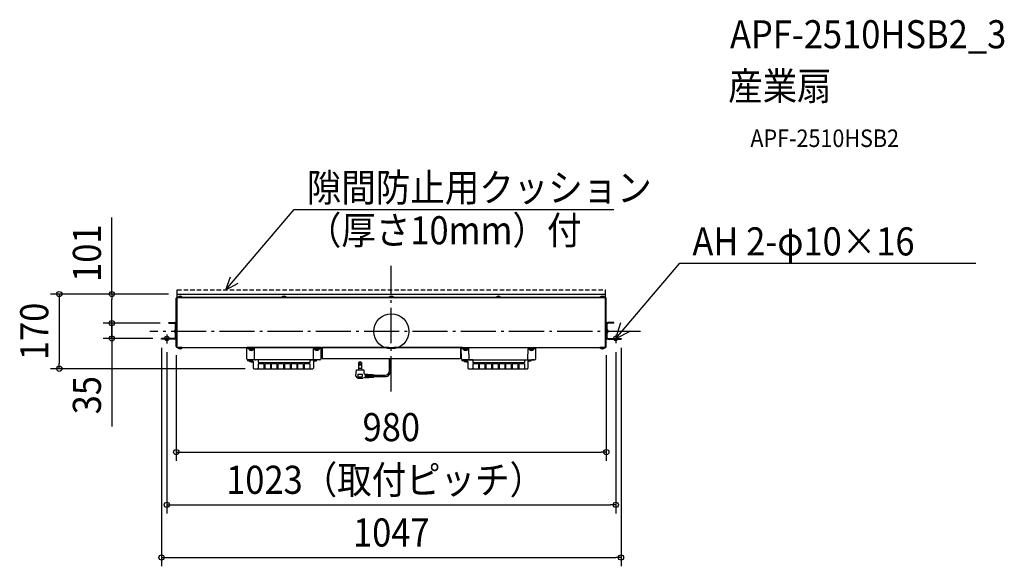
# Model space of a CAD drawing. Extents: x -847 to 1397, y -535 to 710.
import ezdxf
from ezdxf.enums import TextEntityAlignment as Align

# ---------------------------------------------------------------- set-up
doc = ezdxf.new("R2010")
doc.units = 0
doc.header["$LTSCALE"] = 20
doc.header["$PDMODE"] = 3
doc.header["$PDSIZE"] = -2
doc.linetypes.add('DASHDOT', pattern=[5.5, 4, -0.6, 0.3, -0.6])
doc.linetypes.add('DASHED', pattern=[0.75, 0.5, -0.25])
for name, color, linetype in [('ARRANGE', 1, 'CONTINUOUS'), ('BASIS', 6, 'DASHDOT'), ('DETAIL', 5, 'CONTINUOUS'), ('ETC', 61, 'CONTINUOUS'), ('FIX', 11, 'CONTINUOUS'), ('NOTE', 4, 'CONTINUOUS'), ('OUTLINE', 3, 'CONTINUOUS'), ('SIZE', 30, 'CONTINUOUS')]:
    doc.layers.add(name, color=color, linetype=linetype)
doc.styles.get("Standard").update_dxf_attribs({"font": 'SIMPLEX.shx', "width": 0.9, "height": 64, "bigfont": 'BIGFONT.shx'})

msp = doc.modelspace()

# ---------------------------------------------------------------- linework, layer by layer
at = {"layer": 'ARRANGE', "color": 1, "linetype": 'CONTINUOUS'}
msp.add_circle((0, 0), 40, dxfattribs=at)
msp.add_point((0, 0), dxfattribs=at)
at = {"layer": 'BASIS', "color": 6, "linetype": 'DASHDOT'}
for p, q in [((0, -136.558032), (0, 149.251409)), ((568.144276, 0), (-550.380732, 0))]:
    msp.add_line(p, q, dxfattribs=at)
at = {"layer": 'DETAIL', "color": 5, "linetype": 'DASHED'}
for p, q in [((-487.999995, 95), (488.00001, 95)), ((-487.999995, 84.999995), (-487.999995, 95)), ((488.00001, 84.999995), (488.00001, 95))]:
    msp.add_line(p, q, dxfattribs=at)
at = {"layer": 'DETAIL', "color": 5, "linetype": 'CONTINUOUS'}
for p, q in [((-489.99999, -34.6), (-489.99999, 75.399995)), ((-489.99999, 75.000005), (-487.999995, 75.000005)), ((-489.199995, 75.399995), (-489.199995, 75.000005)), ((-489.199995, 75.000005), (-489.199995, -34.199995)), ((-488.4, 77), (-487.999995, 77)), ((-488.4, 76.200005), (-487.999995, 76.200005)), ((-487.999995, 84.999995), (488.00001, 84.999995)), ((-487.999995, 84.999995), (488.00001, 84.999995)), ((-487.999995, 69.8), (-487.999995, 84.999995)), ((-487.999995, 77.799995), (488.00001, 77.799995)), ((-487.999995, 77), (488.00001, 77)), ((-487.999995, -37), (-487.999995, 77)), ((-485.7, 78.088445), (-476.299995, 78.088445)), ((-485.7, 77.799995), (-485.7, 78.088445)), ((-476.299995, 77.799995), (-485.7, 77.799995)), ((-476.299995, 77.799995), (-476.299995, 78.088445)), ((-239.79999, 78.088445), (-249.199995, 78.088445)), ((-249.199995, 77.799995), (-249.199995, 78.088445)), ((-249.199995, 77.799995), (-239.79999, 77.799995)), ((-239.79999, 77.799995), (-239.79999, 78.088445)), ((4.70001, 78.088445), (-4.699995, 78.088445)), ((-4.699995, 77.799995), (-4.699995, 78.088445)), ((-4.699995, 77.799995), (4.70001, 77.799995)), ((4.70001, 77.799995), (4.70001, 78.088445)), ((249.20001, 78.088445), (239.800005, 78.088445)), ((239.800005, 77.799995), (239.800005, 78.088445)), ((239.800005, 77.799995), (249.20001, 77.799995)), ((249.20001, 77.799995), (249.20001, 78.088445)), ((485.7, 78.088445), (476.30001, 78.088445)), ((476.30001, 77.799995), (476.30001, 78.088445)), ((476.30001, 77.799995), (485.7, 77.799995)), ((485.7, 77.799995), (485.7, 78.088445)), ((488.00001, 69.8), (488.00001, 84.999995)), ((488.00001, -37), (488.00001, 77)), ((488.4, 77), (488.00001, 77)), ((488.4, 76.200005), (488.00001, 76.200005)), ((490.000005, 75.000005), (488.00001, 75.000005)), ((489.20001, 75.399995), (489.20001, 75.000005)), ((489.20001, 75.000005), (489.20001, -34.199995)), ((490.000005, -34.6), (490.000005, 75.399995)), ((488.00001, 27.2), (488.00001, 21.600005)), ((488.00001, 27.2), (488.7, 27.2)), ((-507, 20.400005), (-493.2, 20.400005)), ((-507, 18.8), (-507, 20.400005)), ((-507, 18.8), (-493.2, 18.8)), ((-491.888441, -4.300029), (-491.888441, 5.100018)), ((-491.599995, 5.100018), (-491.888441, 5.100018)), ((-491.599995, -14.399995), (-491.599995, 17.199995)), ((-491.599995, 5.100018), (-491.599995, -4.300029)), ((-489.99999, -14.399995), (-489.99999, 17.199995)), ((488.00001, 21.600005), (488.7, 21.600005)), ((490.000005, -14.399995), (490.000005, 17.199995)), ((491.60001, -14.399995), (491.60001, 17.199995)), ((491.60001, 5.100018), (491.888456, 5.100018)), ((491.60001, 5.100018), (491.60001, -4.300029)), ((491.888456, -4.300029), (491.888456, 5.100018)), ((507, 20.400005), (493.2, 20.400005)), ((507, 18.8), (493.2, 18.8)), ((507, 18.8), (507, 20.400005)), ((-493.2, -16), (-523.5, -16)), ((-523.5, -17.600005), (-523.5, -16)), ((-493.2, -17.600005), (-523.5, -17.600005)), ((-491.599995, -4.300029), (-491.888441, -4.300029)), ((491.60001, -4.300029), (491.888456, -4.300029)), ((493.2, -16), (523.5, -16)), ((493.2, -17.600005), (523.5, -17.600005)), ((523.5, -16), (523.5, -17.600005)), ((-489.99999, -34.199995), (-487.999995, -34.199995)), ((-489.199995, -34.6), (-489.199995, -34.199995)), ((-488.4, -35.399995), (-487.999995, -35.399995)), ((-488.4, -36.200005), (-487.999995, -36.200005)), ((-487.999995, -37), (488.00001, -37)), ((-476.299995, -37), (-485.7, -37)), ((-485.7, -37), (-485.7, -37.28845)), ((-485.7, -37.28845), (-476.299995, -37.28845)), ((-476.299995, -37), (-476.299995, -37.28845)), ((-159.499995, -37), (-329.49999, -37)), ((-328.989, -62.549995), (-329.49999, -37)), ((-312.446595, -38.999995), (-328.479795, -38.999995)), ((-324.99999, -39.299995), (-324.99999, -40.700005)), ((-314.299995, -41.000005), (-324.69999, -41.000005)), ((-314.799976, -41.000005), (-324.200024, -41.000005)), ((-324.200024, -41.000005), (-324.200024, -41.288451)), ((-324.200024, -41.288451), (-314.799976, -41.288451)), ((-314.799976, -41.000005), (-314.799976, -41.288451)), ((-313.999995, -39.299995), (-313.999995, -40.700005)), ((-311.47569, -63.039985), (-311.94669, -39.49)), ((-177.5208, -63.039985), (-177.0498, -39.49)), ((-160.030095, -38.999995), (-176.549895, -38.999995)), ((-174.99999, -39.299995), (-174.99999, -40.700005)), ((-174.69999, -41.000005), (-164.299995, -41.000005)), ((-174.200024, -41.000005), (-164.799976, -41.000005)), ((-174.200024, -41.000005), (-174.200024, -41.288451)), ((-164.799976, -41.288451), (-174.200024, -41.288451)), ((-164.799976, -41.000005), (-164.799976, -41.288451)), ((-163.999995, -39.299995), (-163.999995, -40.700005)), ((-161.948535, -37), (-156.255345, -37)), ((-160.011, -62.549995), (-159.499995, -37)), ((-159.619995, -43), (-157.5, -43)), ((-5.814435, -37), (-157.5, -37)), ((-157.5, -37), (-157.5, -62.000005)), ((157.5, -37), (5.81445, -37)), ((84.700034, -37.6), (84.700034, -37.888446)), ((161.94855, -37), (156.25536, -37)), ((157.5, -37), (157.5, -62.000005)), ((159.62001, -43), (157.5, -43)), ((159.50001, -37), (329.500005, -37)), ((160.011, -62.549995), (159.50001, -37)), ((160.03011, -38.999995), (176.54991, -38.999995)), ((164.00001, -39.299995), (164.00001, -40.700005)), ((174.700005, -41.000005), (164.30001, -41.000005)), ((174.200024, -41.000005), (164.799976, -41.000005)), ((164.799976, -41.000005), (164.799976, -41.288451)), ((164.799976, -41.288451), (174.200024, -41.288451)), ((174.200024, -41.000005), (174.200024, -41.288451)), ((175.000005, -39.299995), (175.000005, -40.700005)), ((177.5208, -63.039985), (177.0498, -39.49)), ((311.475705, -63.039985), (311.946705, -39.49)), ((312.44661, -38.999995), (328.47981, -38.999995)), ((314.00001, -39.299995), (314.00001, -40.700005)), ((314.30001, -41.000005), (324.700005, -41.000005)), ((314.799976, -41.000005), (324.200024, -41.000005)), ((314.799976, -41.000005), (314.799976, -41.288451)), ((324.200024, -41.288451), (314.799976, -41.288451)), ((324.200024, -41.000005), (324.200024, -41.288451)), ((325.000005, -39.299995), (325.000005, -40.700005)), ((328.989, -62.549995), (329.500005, -37)), ((485.7, -37), (476.30001, -37)), ((476.30001, -37), (476.30001, -37.28845)), ((476.30001, -37.28845), (485.7, -37.28845)), ((485.7, -37), (485.7, -37.28845)), ((490.000005, -34.199995), (488.00001, -34.199995)), ((488.4, -35.399995), (488.00001, -35.399995)), ((488.4, -36.200005), (488.00001, -36.200005)), ((489.20001, -34.6), (489.20001, -34.199995)), ((-303.499995, -65.000005), (-327.99999, -65.000005)), ((-327.99999, -65.000005), (-327.99999, -67)), ((-315.99999, -67), (-327.99999, -67)), ((-162.510495, -65.000005), (-326.48949, -65.000005)), ((-315.99999, -67), (-323.7, -67)), ((-323.7, -67), (-323.7, -67.28845)), ((-323.7, -67.28845), (-315.115605, -67.28845)), ((-318.99999, -65.000005), (-318.99999, -67)), ((-303.499995, -65.000005), (-303.499995, -70.499995)), ((-185.49999, -65.000005), (-169.5, -65.000005)), ((-185.49999, -65.000005), (-185.49999, -70.499995)), ((-175.999995, -67), (-171, -67)), ((-169.5, -65.000005), (-169.5, -65.5)), ((-157.5, -62.000005), (0.94461, -62.000005)), ((-4.0554, -89.6566), (-4.0554, -62.000005)), ((-0.94461, -89.72959), (-0.94461, -62.000005)), ((0.94461, -62.000005), (157.5, -62.000005)), ((185.500005, -65.000005), (161.00001, -65.000005)), ((161.00001, -65.000005), (161.00001, -67)), ((173.00001, -67), (161.00001, -67)), ((162.51051, -65.000005), (326.489505, -65.000005)), ((173.00001, -67), (165.3, -67)), ((165.3, -67), (165.3, -67.28845)), ((165.3, -67.28845), (173.884395, -67.28845)), ((170.00001, -65.000005), (170.00001, -67)), ((185.500005, -65.000005), (185.500005, -70.499995)), ((303.50001, -65.000005), (319.5, -65.000005)), ((303.50001, -65.000005), (303.50001, -70.499995)), ((313.000005, -67), (318, -67)), ((319.5, -65.000005), (319.5, -65.5)), ((-314.49999, -68.5), (-314.49999, -83.5)), ((-312.99999, -85), (-304.5, -85)), ((-304.5, -85), (-184.5, -85)), ((-303.499995, -70.499995), (-185.49999, -70.499995)), ((-303.499995, -74.000005), (-303.499995, -83.999995)), ((-290.49999, -74.000005), (-303.499995, -74.000005)), ((-290.49999, -74.000005), (-290.49999, -83.999995)), ((-275.49999, -74.000005), (-288.499995, -74.000005)), ((-288.499995, -74.000005), (-288.499995, -83.999995)), ((-275.49999, -74.000005), (-275.49999, -83.999995)), ((-273.499995, -74.000005), (-273.499995, -83.999995)), ((-260.49999, -74.000005), (-273.499995, -74.000005)), ((-260.49999, -74.000005), (-260.49999, -83.999995)), ((-258.499995, -74.000005), (-258.499995, -83.999995)), ((-245.49999, -74.000005), (-258.499995, -74.000005)), ((-245.49999, -74.000005), (-245.49999, -83.999995)), ((-230.49999, -74.000005), (-243.499995, -74.000005)), ((-243.499995, -74.000005), (-243.499995, -83.999995)), ((-230.49999, -74.000005), (-230.49999, -83.999995)), ((-228.499995, -74.000005), (-228.499995, -83.999995)), ((-215.49999, -74.000005), (-228.499995, -74.000005)), ((-215.49999, -74.000005), (-215.49999, -83.999995)), ((-200.49999, -74.000005), (-213.499995, -74.000005)), ((-213.499995, -74.000005), (-213.499995, -83.999995)), ((-200.49999, -74.000005), (-200.49999, -83.999995)), ((-198.499995, -74.000005), (-198.499995, -83.999995)), ((-185.49999, -74.000005), (-198.499995, -74.000005)), ((-185.49999, -74.000005), (-185.49999, -83.999995)), ((-184.5, -85), (-178.999995, -85)), ((-177.499995, -68.5), (-177.499995, -83.5)), ((-80.56653, -101.01403), (-79.544715, -87.73036)), ((-79.544715, -87.73036), (-62.95212, -87.73036)), ((-74.722485, -83.582215), (-67.774335, -83.582215)), ((-74.722485, -83.582215), (-74.722485, -87.73036)), ((-74.51508, -71.0272), (-74.51508, -83.582215)), ((-74.51508, -71.0272), (-67.981755, -71.0272)), ((-67.981755, -71.0272), (-67.981755, -83.582215)), ((-67.774335, -83.582215), (-67.774335, -87.73036)), ((-62.95212, -87.73036), (-62.95212, -94.211845)), ((174.50001, -68.5), (174.50001, -83.5)), ((176.00001, -85), (184.5, -85)), ((184.5, -85), (304.5, -85)), ((185.500005, -70.499995), (303.50001, -70.499995)), ((198.50001, -74.000005), (185.500005, -74.000005)), ((185.500005, -74.000005), (185.500005, -83.999995)), ((198.50001, -74.000005), (198.50001, -83.999995)), ((200.500005, -74.000005), (200.500005, -83.999995)), ((213.50001, -74.000005), (200.500005, -74.000005)), ((213.50001, -74.000005), (213.50001, -83.999995)), ((228.50001, -74.000005), (215.500005, -74.000005)), ((215.500005, -74.000005), (215.500005, -83.999995)), ((228.50001, -74.000005), (228.50001, -83.999995)), ((243.50001, -74.000005), (230.500005, -74.000005)), ((230.500005, -74.000005), (230.500005, -83.999995)), ((243.50001, -74.000005), (243.50001, -83.999995)), ((245.500005, -74.000005), (245.500005, -83.999995)), ((258.50001, -74.000005), (245.500005, -74.000005)), ((258.50001, -74.000005), (258.50001, -83.999995)), ((273.50001, -74.000005), (260.500005, -74.000005)), ((260.500005, -74.000005), (260.500005, -83.999995)), ((273.50001, -74.000005), (273.50001, -83.999995)), ((275.500005, -74.000005), (275.500005, -83.999995)), ((288.50001, -74.000005), (275.500005, -74.000005)), ((288.50001, -74.000005), (288.50001, -83.999995)), ((303.50001, -74.000005), (290.500005, -74.000005)), ((290.500005, -74.000005), (290.500005, -83.999995)), ((303.50001, -74.000005), (303.50001, -83.999995)), ((304.5, -85), (310.000005, -85)), ((311.500005, -68.5), (311.500005, -83.5)), ((-76.917765, -105.990955), (-80.461035, -101.36929)), ((-76.433595, -97.32295), (-76.433595, -102.767395)), ((-76.433595, -97.32295), (-66.063225, -97.32295)), ((-76.09476, -106.39702), (-66.08232, -106.39702)), ((-75.915075, -103.285915), (-66.581745, -103.285915)), ((-66.063225, -97.32295), (-66.063225, -102.767395)), ((-59.841, -105.100735), (-64.97319, -106.27702)), ((-59.854185, -97.529935), (-58.285455, -97.62985)), ((-59.85417, -104.893735), (-58.285455, -104.79397)), ((-59.841, -97.32295), (-59.841, -105.100735)), ((-59.841, -100.174795), (-58.285455, -100.174795)), ((-59.841, -102.248875), (-58.285455, -102.248875)), ((-58.285455, -97.422025), (-58.285455, -105.001795)), ((-58.285455, -97.422025), (-56.9373, -97.507885)), ((-58.285455, -105.001795), (-56.9373, -104.91604)), ((-56.9373, -97.507885), (-56.9373, -104.91604)), ((-56.9373, -97.71571), (-55.58916, -97.80157)), ((-56.9373, -100.174795), (-55.58916, -100.174795)), ((-56.9373, -102.248875), (-55.58916, -102.248875)), ((-56.9373, -104.708215), (-55.58916, -104.622475)), ((-55.58916, -97.593745), (-55.58916, -104.8303)), ((-55.58916, -97.593745), (-54.241005, -97.679605)), ((-55.58916, -104.8303), (-54.241005, -104.744545)), ((-54.241005, -97.679605), (-54.241005, -104.744545)), ((-54.241005, -97.88743), (-52.892865, -97.97329)), ((-54.241005, -100.174795), (-52.892865, -100.174795)), ((-54.241005, -102.248875), (-52.892865, -102.248875)), ((-54.241005, -104.53672), (-52.892865, -104.45098)), ((-52.892865, -97.765465), (-52.892865, -104.658805)), ((-52.892865, -97.765465), (-51.54471, -97.851325)), ((-52.892865, -104.658805), (-51.54471, -104.573065)), ((-51.54471, -97.851325), (-51.54471, -104.573065)), ((-51.54471, -98.05915), (-50.19657, -98.145025)), ((-51.54471, -100.174795), (-50.19657, -100.174795)), ((-51.54471, -102.248875), (-50.19657, -102.248875)), ((-51.54471, -104.365225), (-50.19657, -104.279485)), ((-50.19657, -97.937185), (-50.19657, -104.48731)), ((-50.19657, -97.937185), (-48.848415, -98.023045)), ((-50.19657, -104.48731), (-48.848415, -104.40157)), ((-48.848415, -98.023045), (-48.848415, -104.40157)), ((-48.848415, -98.230885), (-47.292855, -98.329945)), ((-48.848415, -104.193745), (-47.292855, -104.094805)), ((-47.292855, -98.12212), (-47.292855, -104.30263)), ((-47.292855, -98.12212), (-45.944715, -98.20798)), ((-47.292855, -104.30263), (-45.944715, -104.216875)), ((-45.944715, -98.20798), (-45.944715, -104.216875)), ((-45.944715, -98.415805), (-44.59656, -98.50168)), ((-45.944715, -100.174795), (-44.59656, -100.174795)), ((-45.944715, -102.248875), (-44.59656, -102.248875)), ((-45.944715, -104.00905), (-44.59656, -103.92331)), ((-44.59656, -98.29384), (-44.59656, -104.131135)), ((-44.59656, -98.29384), (-43.24842, -98.3797)), ((-44.59656, -104.131135), (-43.24842, -104.045395)), ((-43.24842, -98.3797), (-43.24842, -104.045395)), ((-43.24842, -98.58754), (-41.900265, -98.6734)), ((-43.24842, -103.83757), (-41.900265, -103.751815)), ((-41.900265, -98.465575), (-40.06257, -98.582605)), ((-41.900265, -98.465575), (-41.900265, -103.95964)), ((-41.900265, -103.95964), (-40.10865, -103.845685)), ((-39.61878, -99.09571), (-39.61878, -103.32796)), ((-39.61878, -99.656605), (-14.055405, -99.656605)), ((-39.61878, -102.767395), (-13.9824, -102.767395))]:
    msp.add_line(p, q, dxfattribs=at)
for radius in [1.81482, 1.55556]:
    msp.add_circle((-71.24841, -75.597025), radius, dxfattribs=at)
for centre, radius, start, end in [((-488.4, 75.399995), 1.600005, 90, 180), ((-488.4, 75.399995), 0.799995, 90, 180), ((-480.99999, 74.199995), 6.100005, 39.601965, 140.398017), ((-244.5, 74.199995), 6.100005, 39.601983, 140.398035), ((0, 74.199995), 6.100005, 39.601983, 140.398035), ((244.5, 74.199995), 6.100005, 39.601983, 140.398035), ((481.000005, 74.199995), 6.100005, 39.601983, 140.398035), ((488.4, 75.399995), 1.600005, 0, 90), ((488.4, 75.399995), 0.799995, 0, 90), ((488.7, 27.699995), 0.499995, 270, 0), ((-487.999977, 0.399995), 6.100031, 129.601965, 230.398017), ((-493.2, 17.199995), 3.199995, 0, 90), ((-493.2, 17.199995), 1.600005, 0, 90), ((488.7, 21.099995), 0.499995, 0, 90), ((493.2, 17.199995), 3.199995, 90, 180), ((493.2, 17.199995), 1.600005, 90, 180), ((487.999992, 0.399995), 6.100031, 309.601983, 50.398035), ((-493.2, -14.399995), 1.600005, 270, 0), ((-493.2, -14.399995), 3.199995, 270, 0), ((493.2, -14.399995), 3.199995, 180, 270), ((493.2, -14.399995), 1.600005, 180, 270), ((-488.4, -34.6), 1.600005, 180, 270), ((-488.4, -34.6), 0.799995, 180, 270), ((-480.99999, -33.4), 6.100005, 219.601983, 320.398035), ((-328.479795, -38.000005), 1.000005, 181.145763, 270), ((-325.29999, -39.299995), 0.3, 0, 90), ((-324.69999, -40.700005), 0.3, 180, 270), ((-319.5, -37.399987), 6.100031, 219.601983, 320.398035), ((-314.299995, -40.700005), 0.3, 270, 0), ((-313.699995, -39.299995), 0.3, 90, 180), ((-312.446595, -39.500005), 0.499995, 1.145763, 90), ((-176.549895, -39.500005), 0.499995, 90, 178.854237), ((-175.29999, -39.299995), 0.3, 0, 90), ((-174.69999, -40.700005), 0.3, 180, 270), ((-169.5, -37.399987), 6.100031, 219.601965, 320.398017), ((-164.299995, -40.700005), 0.3, 270, 0), ((-163.699995, -39.299995), 0.3, 90, 180), ((-160.030095, -38.5), 0.499995, 270, 358.854237), ((160.03011, -38.5), 0.499995, 181.145763, 270), ((163.70001, -39.299995), 0.3, 0, 90), ((164.30001, -40.700005), 0.3, 180, 270), ((169.5, -37.399987), 6.100031, 219.601983, 320.398035), ((174.700005, -40.700005), 0.3, 270, 0), ((175.300005, -39.299995), 0.3, 90, 180), ((176.54991, -39.500005), 0.499995, 1.145763, 90), ((312.44661, -39.500005), 0.499995, 90, 178.854237), ((313.70001, -39.299995), 0.3, 0, 90), ((314.30001, -40.700005), 0.3, 180, 270), ((319.5, -37.399987), 6.100031, 219.601965, 320.398017), ((324.700005, -40.700005), 0.3, 270, 0), ((325.300005, -39.299995), 0.3, 90, 180), ((328.47981, -38.000005), 1.000005, 270, 358.854237), ((481.000005, -33.4), 6.100005, 219.601983, 320.398035), ((488.4, -34.6), 1.600005, 270, 0), ((488.4, -34.6), 0.799995, 270, 0), ((-326.48949, -62.5), 2.500005, 181.145763, 270), ((-318.99999, -63.4), 6.100005, 219.601983, 314.700609), ((-315.99999, -68.5), 1.5, 0, 90), ((-309.4761, -62.999995), 1.999995, 181.145763, 270), ((-179.52039, -62.999995), 1.999995, 270, 358.854237), ((-175.999995, -68.5), 1.5, 90, 180), ((-171, -65.5), 1.5, 270, 0), ((-162.510495, -62.5), 2.500005, 270, 358.854237), ((162.51051, -62.5), 2.500005, 181.145763, 270), ((170.00001, -63.4), 6.100005, 219.601983, 314.700609), ((173.00001, -68.5), 1.5, 0, 90), ((179.520405, -62.999995), 1.999995, 181.145763, 270), ((309.4761, -62.999995), 1.999995, 270, 358.854237), ((313.000005, -68.5), 1.5, 90, 180), ((318, -65.5), 1.5, 270, 0), ((326.489505, -62.5), 2.500005, 270, 358.854237), ((-312.99999, -83.5), 1.5, 180, 270), ((-304.5, -83.999995), 1.000005, 270, 0), ((-289.5, -83.999995), 1.000005, 180, 270), ((-289.5, -83.999995), 1.000005, 270, 0), ((-274.5, -83.999995), 1.000005, 180, 270), ((-274.5, -83.999995), 1.000005, 270, 0), ((-259.5, -83.999995), 1.000005, 180, 270), ((-259.5, -83.999995), 1.000005, 270, 0), ((-244.5, -83.999995), 1.000005, 180, 270), ((-244.5, -83.999995), 1.000005, 270, 0), ((-229.5, -83.999995), 1.000005, 180, 270), ((-229.5, -83.999995), 1.000005, 270, 0), ((-214.5, -83.999995), 1.000005, 180, 270), ((-214.5, -83.999995), 1.000005, 270, 0), ((-199.5, -83.999995), 1.000005, 180, 270), ((-199.5, -83.999995), 1.000005, 270, 0), ((-184.5, -83.999995), 1.000005, 180, 270), ((-178.999995, -83.5), 1.5, 270, 0), ((-71.24841, -76.32295), 6.222225, 58.331757, 121.668243), ((-14.055405, -89.6566), 13.111005, 270, 0.319005), ((-14.055405, -89.6566), 10.000005, 270, 0), ((176.00001, -83.5), 1.5, 180, 270), ((184.5, -83.999995), 1.000005, 270, 0), ((199.5, -83.999995), 1.000005, 180, 270), ((199.5, -83.999995), 1.000005, 270, 0), ((214.5, -83.999995), 1.000005, 180, 270), ((214.5, -83.999995), 1.000005, 270, 0), ((229.5, -83.999995), 1.000005, 180, 270), ((229.5, -83.999995), 1.000005, 270, 0), ((244.5, -83.999995), 1.000005, 180, 270), ((244.5, -83.999995), 1.000005, 270, 0), ((259.5, -83.999995), 1.000005, 180, 270), ((259.5, -83.999995), 1.000005, 270, 0), ((274.5, -83.999995), 1.000005, 180, 270), ((274.5, -83.999995), 1.000005, 270, 0), ((289.5, -83.999995), 1.000005, 180, 270), ((289.5, -83.999995), 1.000005, 270, 0), ((304.5, -83.999995), 1.000005, 180, 270), ((310.000005, -83.5), 1.5, 270, 0), ((-80.04954, -101.053795), 0.51852, 175.601295, 217.47618), ((-76.09476, -105.35998), 1.03704, 217.47618, 270), ((-75.915075, -102.767395), 0.51852, 180, 270), ((-66.581745, -102.767395), 0.51852, 270, 0), ((-66.08232, -101.211835), 5.185185, 270, 283.467076), ((-59.841, -94.211845), 3.111105, 180, 270), ((-40.1373, -99.09571), 0.51852, 0, 85.486012), ((-40.1373, -103.32796), 0.51852, 274.513988, 0)]:
    msp.add_arc(centre, radius, start, end, dxfattribs=at)
at = {"layer": 'FIX', "color": 11, "linetype": 'CONTINUOUS'}
for centre in [(-511.5, -16), (511.5, -16)]:
    msp.add_circle(centre, 5, dxfattribs=at)
at = {"layer": 'NOTE', "color": 4, "linetype": 'CONTINUOUS'}
for p, q in [((-376.794397, 95), (-221.322366, 277.683703)), ((-221.322366, 277.683703), (506.737465, 277.683703)), ((511.5, -16), (657.245106, 155.254311)), ((657.245106, 155.254311), (1332.052906, 155.254311)), ((-376.794397, 95), (-366.118749, 124.475233)), ((-376.794397, 95), (-348.96663, 109.781001)), ((511.5, -16), (522.872091, 20.597764)), ((511.5, -16), (545.808364, 1.077966)), ((-511.5, -7.327915), (-511.5, -27.423205)), ((511.5, -7.40368), (511.5, -26.53222))]:
    msp.add_line(p, q, dxfattribs=at)
at = {"layer": 'OUTLINE', "color": 3, "linetype": 'CONTINUOUS'}
for p, q in [((-489.99999, -34.6), (-489.99999, 75.399995)), ((-488.4, 77), (-487.999995, 77)), ((-487.999995, 84.999995), (488.00001, 84.999995)), ((-487.999995, 77), (-487.999995, 84.999995)), ((488.00001, 77), (488.00001, 84.999995)), ((488.4, 77), (488.00001, 77)), ((490.000005, -34.6), (490.000005, 75.399995)), ((-488.4, -36.200005), (-487.999995, -36.200005)), ((-487.999995, -37), (-487.999995, -36.200005)), ((-487.999995, -37), (-329.49999, -37)), ((-328.989, -62.549995), (-329.49999, -37)), ((-160.011, -62.549995), (-159.499995, -37)), ((-159.499995, -37), (-157.5, -37)), ((-157.5, -37), (-157.5, -62.000005)), ((157.5, -37), (159.50001, -37)), ((157.5, -37), (157.5, -62.000005)), ((160.011, -62.549995), (159.50001, -37)), ((328.989, -62.549995), (329.500005, -37)), ((329.500005, -37), (488.00001, -37)), ((488.00001, -37), (488.00001, -36.200005)), ((488.4, -36.200005), (488.00001, -36.200005)), ((-326.48949, -65.000005), (-327.99999, -65.000005)), ((-327.99999, -65.000005), (-327.99999, -67)), ((-315.99999, -67), (-327.99999, -67)), ((-175.999995, -67), (-171, -67)), ((-162.510495, -65.000005), (-169.5, -65.000005)), ((-169.5, -65.000005), (-169.5, -65.5)), ((-157.5, -62.000005), (157.5, -62.000005)), ((162.51051, -65.000005), (161.00001, -65.000005)), ((161.00001, -65.000005), (161.00001, -67)), ((173.00001, -67), (161.00001, -67)), ((313.000005, -67), (318, -67)), ((326.489505, -65.000005), (319.5, -65.000005)), ((319.5, -65.000005), (319.5, -65.5)), ((-314.49999, -68.5), (-314.49999, -83.5)), ((-312.99999, -85), (-178.999995, -85)), ((-177.499995, -68.5), (-177.499995, -83.5)), ((174.50001, -68.5), (174.50001, -83.5)), ((176.00001, -85), (310.000005, -85)), ((311.500005, -68.5), (311.500005, -83.5))]:
    msp.add_line(p, q, dxfattribs=at)
for centre, radius, start, end in [((-488.4, 75.399995), 1.600005, 90, 180), ((488.4, 75.399995), 1.600005, 0, 90), ((-488.4, -34.6), 1.600005, 180, 270), ((488.4, -34.6), 1.600005, 270, 0), ((-326.48949, -62.5), 2.500005, 181.145763, 270), ((-315.99999, -68.5), 1.5, 0, 90), ((-175.999995, -68.5), 1.5, 90, 180), ((-171, -65.5), 1.5, 270, 0), ((-162.510495, -62.5), 2.500005, 270, 358.854237), ((162.51051, -62.5), 2.500005, 181.145763, 270), ((173.00001, -68.5), 1.5, 0, 90), ((313.000005, -68.5), 1.5, 90, 180), ((318, -65.5), 1.5, 270, 0), ((326.489505, -62.5), 2.500005, 270, 358.854237), ((-312.99999, -83.5), 1.5, 180, 270), ((-178.999995, -83.5), 1.5, 270, 0), ((176.00001, -83.5), 1.5, 180, 270), ((310.000005, -83.5), 1.5, 270, 0)]:
    msp.add_arc(centre, radius, start, end, dxfattribs=at)
at = {"layer": 'SIZE', "color": 30, "linetype": 'CONTINUOUS'}
for p, q in [((-636.680547, 84.999995), (-636.680547, 259.457138)), ((-507.999995, 84.999995), (-776.680547, 84.999995)), ((-756.680547, 84.999995), (-756.680547, 72.999995)), ((-756.680547, 72.999995), (-756.680547, -73)), ((-507.999995, 84.999995), (-656.680547, 84.999995)), ((-636.680547, 84.999995), (-636.680547, 72.999995)), ((-636.680547, -4), (-636.680547, 72.999995)), ((-636.680547, 30.8), (-636.680547, 42.8)), ((-636.680547, 18.8), (-636.680547, 30.8)), ((-527, 18.8), (-656.680547, 18.8)), ((-636.680547, 18.8), (-636.680547, -16)), ((-543.5, -16), (-656.680547, -16)), ((-543.5, -16), (-656.680547, -16)), ((-636.680547, -16), (-636.680547, -4)), ((-636.680547, -16), (-636.680547, -28)), ((-636.680547, -28), (-636.680547, -216.833207)), ((-523.5, -37.600005), (-523.5, -534.926092)), ((523.5, -37.600005), (523.5, -534.926092)), ((-511.5, -47.423205), (-511.5, -414.926092)), ((-489.99999, -54.199995), (-489.99999, -294.926092)), ((490.000005, -54.199995), (490.000005, -294.926092)), ((511.5, -47.423205), (511.5, -414.926092)), ((-332.99999, -85), (-776.680547, -85)), ((-756.680547, -85), (-756.680547, -73)), ((-489.99999, -274.926092), (-477.99999, -274.926092)), ((-477.99999, -274.926092), (478.000005, -274.926092)), ((490.000005, -274.926092), (478.000005, -274.926092)), ((-511.5, -394.926092), (-499.5, -394.926092)), ((-499.5, -394.926092), (499.5, -394.926092)), ((511.5, -394.926092), (499.5, -394.926092)), ((-523.5, -514.926092), (-511.5, -514.926092)), ((-511.5, -514.926092), (511.5, -514.926092)), ((523.5, -514.926092), (511.5, -514.926092))]:
    msp.add_line(p, q, dxfattribs=at)
for centre in [(-756.680547, 84.999995), (-636.680547, 84.999995), (-636.680547, 18.8), (-636.680547, -16), (-636.680547, -16), (-756.680547, -85), (-489.99999, -274.926092), (490.000005, -274.926092), (-511.5, -394.926092), (511.5, -394.926092), (-523.5, -514.926092), (523.5, -514.926092)]:
    msp.add_circle(centre, 6, dxfattribs=at)

# ---------------------------------------------------------------- texts
at = {"layer": 'ETC', "color": 61, "linetype": 'CONTINUOUS', "width": 0.9}
for s, height, p in [('APF-2510HSB2_3', 64, (771.879549, 644.784566)), ('産業扇', 64, (767.693555, 526.829256)), ('APF-2510HSB2', 40, (818.301057, 419.90832))]:
    msp.add_text(s, height=height, dxfattribs=at).set_placement(p)
at = {"layer": 'NOTE', "color": 4, "linetype": 'CONTINUOUS', "width": 0.9}
for s, p in [('隙間防止用クッション', (-192.397076, 295.484823)), ('（厚さ10mm）付', (-192.397076, 198.385651)), ('AH 2-φ10×16', (686.170395, 173.055431))]:
    msp.add_text(s, height=64, dxfattribs=at).set_placement(p)
at = {"layer": 'SIZE', "color": 30, "linetype": 'CONTINUOUS', "width": 0.9}
for s, p in [('101', (-661.680547, 178.228566)), ('170', (-781.680547, -0.000003)), ('35', (-661.680547, -145.204635))]:
    msp.add_text(s, height=64, rotation=90, dxfattribs=at).set_placement(p, align=Align.CENTER)
for s, p in [('980', (0.000007, -249.926092)), ('1023（取付ピッチ）', (-14.076458, -369.926092)), ('1047', (0, -489.926092))]:
    msp.add_text(s, height=64, dxfattribs=at).set_placement(p, align=Align.CENTER)

doc.saveas('drawing.dxf')
